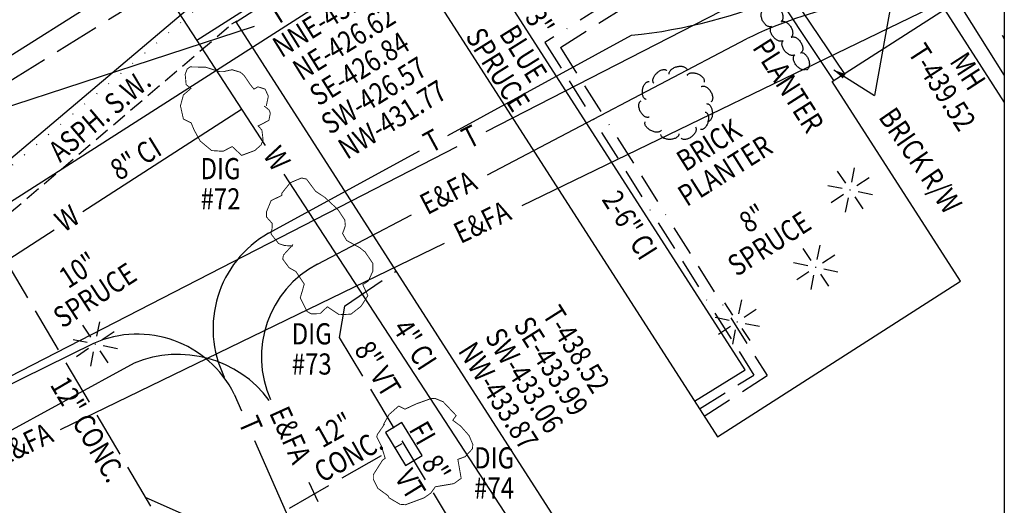
# Model space of a CAD drawing. Extents: x 332000 to 333200, y 1699180 to 1700020.
# Drawn here: x 333037 to 333200, y 1699600 to 1699680 of the extents above; entities that cross this region are included whole.
import ezdxf
from ezdxf.enums import TextEntityAlignment as Align

# ---------------------------------------------------------------- set-up
doc = ezdxf.new("R2010")
doc.units = 0
doc.header["$LTSCALE"] = 10
doc.header["$MEASUREMENT"] = 0
for name, pattern in [('BORDER', [1.75, 0.5, -0.25, 0.5, -0.25, 0, -0.25]), ('DOT', [0.25, 0, -0.25]), ('HIDDEN', [0.375, 0.25, -0.125]), ('USTATION2', [1, 0.75, -0.25])]:
    doc.linetypes.add(name, pattern=pattern)
doc.layers.get('0').update_dxf_attribs({"linetype": 'CONTINUOUS'})
for name, color, linetype in [('14', 7, 'CONTINUOUS'), ('15', 7, 'CONTINUOUS'), ('19', 7, 'CONTINUOUS'), ('2', 7, 'CONTINUOUS'), ('21', 13, 'CONTINUOUS'), ('23', 7, 'CONTINUOUS'), ('3', 7, 'CONTINUOUS'), ('33', 7, 'CONTINUOUS'), ('35', 7, 'CONTINUOUS'), ('37', 7, 'CONTINUOUS'), ('4', 13, 'CONTINUOUS'), ('44', 7, 'CONTINUOUS'), ('45', 7, 'CONTINUOUS'), ('49', 7, 'CONTINUOUS'), ('5', 7, 'CONTINUOUS'), ('51', 13, 'CONTINUOUS'), ('7', 7, 'CONTINUOUS')]:
    doc.layers.add(name, color=color, linetype=linetype)
doc.styles.add('SIMPLEX', font='Simplex', dxfattribs={"height": 0.2})

# ---------------------------------------------------------------- blocks, each defined once
blk = doc.blocks.new('CONTRE')
at = {"layer": '7', "color": 3, "linetype": 'Continuous'}
for p, q in [((0.33, 1.68), (0.93, 4.6)), ((-0.9, 1.45), (-2.58, 3.95)), ((1.43, 0.98), (3.93, 2.65)), ((-1.65, 0.35), (-4.58, 0.93)), ((-0.03, 0.05), (0.08, 0.05)), ((0, 0), (0.03, 0.13)), ((-1.38, -0.9), (-3.88, -2.58)), ((-0.93, -4.55), (-0.35, -1.58)), ((0.98, -1.35), (2.63, -3.83)), ((1.65, -0.28), (4.6, -0.88))]:
    blk.add_line(p, q, dxfattribs=at)
blk = doc.blocks.new('CB')
at = {"layer": '14', "color": 3, "linetype": 'Continuous'}
blk.add_lwpolyline([(-3.99, -2), (3.99, -2), (3.99, 2), (-3.99, 2), (-3.99, -2)], dxfattribs=at)

msp = doc.modelspace()

# ---------------------------------------------------------------- linework, layer by layer
at = {"color": 1, "linetype": 'Continuous'}
msp.add_3dface([(332000, 1700020), (333200, 1700020), (333200, 1699180), (332000, 1699180)], dxfattribs=at)
at = {"layer": '15', "color": 3, "linetype": 'USTATION2'}
for p, q in [((333117.9, 1699720.93), (332863.95, 1699562.93)), ((333094.68, 1699539.37), (333022.51, 1699661.58)), ((333091.03, 1699632.72), (333099.59, 1699638.51)), ((333091.03, 1699632.72), (333090.14, 1699627.54)), ((333090.14, 1699627.54), (333111.49, 1699592.28)), ((333073.28, 1699594.37), (333100.56, 1699610)), ((333058.22, 1699601.11), (333073.28, 1699594.37))]:
    msp.add_line(p, q, dxfattribs=at)
at = {"layer": '19', "color": 40, "linetype": 'Continuous'}
for p, q in [((333157.18, 1699622.16), (333074.53, 1699750.91)), ((333168.67, 1699741.75), (333066.66, 1699676.6)), ((333049.41, 1699703.07), (333077.96, 1699659.25)), ((333047.85, 1699648.37), (333074.05, 1699665.25)), ((333081.05, 1699654.52), (333120.87, 1699593.4)), ((332874.75, 1699536.82), (333043.1, 1699645.31)), ((333148.85, 1699616.98), (333157.18, 1699622.16))]:
    msp.add_line(p, q, dxfattribs=at)
at = {"layer": '19', "color": 6, "linetype": 'Continuous'}
msp.add_line((333154.11, 1699748.82), (332967.69, 1699630.91), dxfattribs=at)
at = {"layer": '19', "color": 1, "linetype": 'Continuous'}
for p, q in [((333114.45, 1699661.54), (333186.38, 1699698.53)), ((333108.13, 1699660.92), (333138.45, 1699677.45)), ((333199.63, 1699677.45), (333200, 1699676.86)), ((333027.65, 1699616.91), (333109.65, 1699659.08)), ((333078.49, 1699644.76), (333103.4, 1699658.34)), ((333049.57, 1699626.54), (333028.17, 1699615.99)), ((333072.84, 1699618.16), (333074.04, 1699615.42)), ((333076.2, 1699610.49), (333082.01, 1699597.21))]:
    msp.add_line(p, q, dxfattribs=at)
at = {"layer": '19', "color": 3, "linetype": 'Continuous'}
for p, q in [((333028.89, 1699645.5), (333108.97, 1699696.71)), ((333120.37, 1699649.31), (333191.74, 1699683.93)), ((333191.74, 1699683.93), (333200, 1699670.83)), ((333114.67, 1699654.41), (333157.41, 1699676.86)), ((333086.57, 1699639.64), (333102.08, 1699647.79)), ((333044.16, 1699612.35), (333107.56, 1699643.1)), ((333056.31, 1699623.26), (333031.31, 1699609.66)), ((333085.17, 1699603.62), (333086.62, 1699600.42))]:
    msp.add_line(p, q, dxfattribs=at)
at = {"layer": '19', "color": 1, "linetype": 'Continuous'}
for centre, radius, start, end in [((333129.88, 1699761.96), 84.94, 275.7889, 311.6916), ((333087.48, 1699628.99), 18.15, 119.6993, 206.1563), ((333056.82, 1699610.18), 17.9, 26.4863, 113.9038)]:
    msp.add_arc(centre, radius, start, end, dxfattribs=at)
at = {"layer": '19', "color": 3, "linetype": 'Continuous'}
for centre, radius, start, end in [((333188.3, 1699613.61), 70.39, 87.4277, 116.0323), ((333094.55, 1699624.36), 17.23, 117.5702, 204.3064), ((333063.56, 1699606.03), 18.7, 36.3887, 112.8174)]:
    msp.add_arc(centre, radius, start, end, dxfattribs=at)
at = {"layer": '2', "color": 7, "linetype": 'Continuous'}
msp.add_lwpolyline([(333200, 1699768.97), (333179.78, 1699756.26), (333151.39, 1699737.78), (333107.31, 1699709.81), (333069.39, 1699685.42), (333032.67, 1699654.33), (332991.41, 1699627.44)], dxfattribs=at)
at = {"layer": '21', "linetype": 'Continuous', "const_width": 0.15}
for points in [[(333078.12, 1699665.76), (333078.47, 1699667.41), (333077.92, 1699668.57), (333076.75, 1699668.94), (333076.09, 1699668.56), (333075.56, 1699669.21), (333074.44, 1699670.85), (333073.85, 1699671.35), (333072.46, 1699671.77), (333071.06, 1699671.45), (333070.42, 1699671.45), (333068.1, 1699672.19), (333065.54, 1699672.23), (333065.07, 1699671.89), (333064.73, 1699671.02), (333064.89, 1699669.31), (333065.68, 1699668.67), (333064.44, 1699667.61), (333063.95, 1699665.81), (333064.44, 1699663.61), (333065.71, 1699663), (333066.23, 1699661.76), (333067.21, 1699659.99), (333069.1, 1699658.41), (333070.98, 1699658.29), (333072.5, 1699659.07), (333074.06, 1699657.61), (333076.23, 1699658.42), (333077.25, 1699659.32), (333077.6, 1699660.14), (333077.4, 1699661.8), (333076.79, 1699662.48), (333078.55, 1699663.39), (333078.8, 1699664.61), (333078.56, 1699665.14), (333077.77, 1699665.78)], [(333082.54, 1699642.63), (333081.14, 1699642.72), (333080.18, 1699643.03), (333078.91, 1699644.63), (333079.1, 1699645.68), (333079.1, 1699646.38), (333078.17, 1699647.42), (333078.16, 1699648.29), (333078.91, 1699650.13), (333080.68, 1699651), (333080.68, 1699651.35), (333082.07, 1699653.09), (333083.94, 1699653.88), (333084.77, 1699653.7), (333086.25, 1699651.7), (333087.83, 1699650.65), (333089.97, 1699648.64), (333091.09, 1699646.93), (333091.18, 1699646.03), (333090.99, 1699645.42), (333090.72, 1699644.72), (333091.39, 1699643.56), (333093.53, 1699642.38), (333094.43, 1699641.67), (333095.74, 1699639.75), (333095.74, 1699638.53), (333094.99, 1699636.87), (333094.06, 1699636.26), (333094.9, 1699634.43), (333093.78, 1699632.69), (333092.11, 1699631.38), (333090.16, 1699631.29), (333088.21, 1699632.6), (333087, 1699631.47), (333085.56, 1699631.43), (333084.86, 1699631.82), (333083.74, 1699634.08), (333084.4, 1699636.35), (333083, 1699638.44), (333081.89, 1699639.05), (333080.84, 1699640.48), (333080.96, 1699641.15), (333082.54, 1699642.89)], [(333097.48, 1699613.15), (333098.41, 1699614.81), (333099.99, 1699616.2), (333101.02, 1699615.68), (333102.87, 1699616.55), (333105.29, 1699617.42), (333105.97, 1699617.47), (333107.34, 1699616.9), (333109.48, 1699614.63), (333108.92, 1699613.85), (333110.22, 1699612.89), (333111.61, 1699611.32), (333112.23, 1699609.86), (333112.17, 1699609.14), (333110.96, 1699607.83), (333109.76, 1699607.39), (333110.31, 1699604.25), (333109.1, 1699603.38), (333106.04, 1699602.86), (333105.29, 1699601.81), (333104.18, 1699601.03), (333101.11, 1699599.89), (333100.2, 1699599.97), (333098.41, 1699601.03), (333098.23, 1699601.38), (333096.55, 1699602.6), (333095.8, 1699604.12), (333095.81, 1699604.87), (333097.3, 1699607.22), (333097.76, 1699607.57), (333097.11, 1699609.66), (333096.77, 1699610.29), (333096.37, 1699611.11), (333096.46, 1699611.49), (333097.67, 1699613.24)]]:
    msp.add_lwpolyline(points, dxfattribs=at)
at = {"layer": '23', "color": 2, "linetype": 'BORDER'}
for p, q in [((333200, 1699724.25), (333124.15, 1699676.28)), ((333126.7, 1699675.45), (333200, 1699721.73)), ((333124.15, 1699676.28), (333158.64, 1699621.32)), ((333126.7, 1699675.45), (333160.84, 1699621.22)), ((333149.64, 1699615.74), (333158.64, 1699621.32)), ((333150.44, 1699614.51), (333160.84, 1699621.22))]:
    msp.add_line(p, q, dxfattribs=at)
at = {"layer": '3', "color": 40, "linetype": 'DOT'}
msp.add_lwpolyline([(333200, 1699767.79), (333180.32, 1699755.42), (333151.93, 1699736.93), (333107.85, 1699708.96), (333069.99, 1699684.62), (333033.27, 1699653.53), (332991.93, 1699626.59)], dxfattribs=at)
at = {"layer": '3', "color": 7, "linetype": 'HIDDEN'}
msp.add_lwpolyline([(332998, 1699616.71), (333035.74, 1699648.07), (333072.46, 1699679.33), (333073.31, 1699679.87)], dxfattribs=at)
at = {"layer": '35', "color": 4, "linetype": 'Continuous'}
for p in [(333182.35, 1699688.41), (333171.83, 1699671.75)]:
    msp.add_line(p, (333178.57, 1699667.53), dxfattribs=at)
msp.add_solid([(333173.78, 1699671.04), (333171.83, 1699671.75), (333173.32, 1699670.3)], dxfattribs=at)
at = {"layer": '4', "linetype": 'Continuous'}
for points in [[(333073.15, 1699679.7), (333098.25, 1699695.81), (333152.63, 1699611.09), (333192.77, 1699636.85), (333171.6, 1699669.83), (333190.14, 1699681.73), (333200, 1699666.36)], [(333200, 1699481.4), (333158.9, 1699545.43), (333094.53, 1699504.11), (333095.86, 1699502.03), (333019.62, 1699453.09), (332958.85, 1699547.77), (333035.07, 1699596.68), (333083.74, 1699520.84), (333148.45, 1699562.38), (333073.15, 1699679.7)]]:
    msp.add_lwpolyline(points, dxfattribs=at)
at = {"layer": '45', "color": 3, "linetype": 'Continuous'}
msp.add_line((333026.31, 1699662.67), (333076.16, 1699678.97), dxfattribs=at)
at = {"layer": '5', "color": 4, "linetype": 'Continuous'}
msp.add_lwpolyline([(333173.61, 1699671.12), (333161.21, 1699689.56), (333159.73, 1699688.14), (333171.79, 1699669.96)], dxfattribs=at)
at = {"layer": '7', "color": 6, "linetype": 'Continuous'}
for points in [[(333161.55, 1699682.31, -0.08206), (333161.71, 1699682.38, -0.072179), (333161.89, 1699682.4, -0.058954), (333162.1, 1699682.36, -0.047499), (333162.31, 1699682.27, -0.039213), (333162.52, 1699682.14, -0.033758), (333162.73, 1699681.97, -0.030505), (333162.93, 1699681.76, -0.028992), (333163.1, 1699681.52, -0.028992), (333163.24, 1699681.26, -0.030505), (333163.35, 1699681, -0.033758), (333163.42, 1699680.74, -0.039213), (333163.45, 1699680.49, -0.047499), (333163.44, 1699680.26, -0.058954), (333163.39, 1699680.06, -0.072179), (333163.3, 1699679.9, -0.08206), (333163.17, 1699679.78, -0.08206)], [(333161.55, 1699678.91, -0.08206), (333161.38, 1699678.86, -0.072179), (333161.2, 1699678.86, -0.058954), (333161, 1699678.92, -0.047499), (333160.8, 1699679.03, -0.039213), (333160.6, 1699679.18, -0.033758), (333160.41, 1699679.38, -0.030505), (333160.24, 1699679.61, -0.028992), (333160.09, 1699679.86, -0.028992), (333159.98, 1699680.13, -0.030505), (333159.9, 1699680.4, -0.033758), (333159.85, 1699680.67, -0.039213), (333159.85, 1699680.92, -0.047499), (333159.88, 1699681.15, -0.058954), (333159.96, 1699681.34, -0.072179), (333160.07, 1699681.49, -0.08206), (333160.21, 1699681.59, -0.08206)], [(333163.49, 1699676.59, -0.08206), (333163.34, 1699676.5, -0.072179), (333163.16, 1699676.46, -0.058954), (333162.95, 1699676.47, -0.047499), (333162.73, 1699676.53, -0.039213), (333162.5, 1699676.64, -0.033758), (333162.28, 1699676.79, -0.030505), (333162.06, 1699676.97, -0.028992), (333161.86, 1699677.19, -0.028992), (333161.69, 1699677.42, -0.030505), (333161.55, 1699677.67, -0.033758), (333161.45, 1699677.93, -0.039213), (333161.39, 1699678.17, -0.047499), (333161.37, 1699678.4, -0.058954), (333161.4, 1699678.6, -0.072179), (333161.47, 1699678.77, -0.08206), (333161.59, 1699678.9, -0.08206)], [(333163.16, 1699679.68, -0.08206), (333163.32, 1699679.75, -0.072179), (333163.5, 1699679.77, -0.058954), (333163.71, 1699679.73, -0.047499), (333163.92, 1699679.64, -0.039213), (333164.13, 1699679.51, -0.033758), (333164.34, 1699679.34, -0.030505), (333164.54, 1699679.13, -0.028992), (333164.71, 1699678.89, -0.028992), (333164.85, 1699678.63, -0.030505), (333164.96, 1699678.37, -0.033758), (333165.03, 1699678.11, -0.039213), (333165.06, 1699677.86, -0.047499), (333165.05, 1699677.63, -0.058954), (333165, 1699677.43, -0.072179), (333164.91, 1699677.27, -0.08206), (333164.78, 1699677.15, -0.08206)], [(333164.82, 1699677.12, -0.08206), (333164.98, 1699677.19, -0.072179), (333165.16, 1699677.21, -0.058954), (333165.37, 1699677.17, -0.047499), (333165.58, 1699677.08, -0.039213), (333165.79, 1699676.95, -0.033758), (333166, 1699676.78, -0.030505), (333166.2, 1699676.57, -0.028992), (333166.37, 1699676.33, -0.028992), (333166.51, 1699676.07, -0.030505), (333166.62, 1699675.81, -0.033758), (333166.69, 1699675.55, -0.039213), (333166.72, 1699675.3, -0.047499), (333166.71, 1699675.07, -0.058954), (333166.66, 1699674.87, -0.072179), (333166.57, 1699674.71, -0.08206), (333166.44, 1699674.59, -0.08206)], [(333165.4, 1699674.25, -0.08206), (333165.25, 1699674.16, -0.072179), (333165.07, 1699674.12, -0.058954), (333164.86, 1699674.13, -0.047499), (333164.64, 1699674.19, -0.039213), (333164.41, 1699674.3, -0.033758), (333164.19, 1699674.45, -0.030505), (333163.97, 1699674.63, -0.028992), (333163.77, 1699674.85, -0.028992), (333163.6, 1699675.08, -0.030505), (333163.46, 1699675.33, -0.033758), (333163.36, 1699675.59, -0.039213), (333163.3, 1699675.83, -0.047499), (333163.28, 1699676.06, -0.058954), (333163.31, 1699676.26, -0.072179), (333163.38, 1699676.43, -0.08206), (333163.5, 1699676.56, -0.08206)], [(333167.29, 1699671.89, -0.08206), (333167.14, 1699671.8, -0.072179), (333166.96, 1699671.76, -0.058954), (333166.75, 1699671.77, -0.047499), (333166.53, 1699671.83, -0.039213), (333166.3, 1699671.94, -0.033758), (333166.08, 1699672.09, -0.030505), (333165.86, 1699672.27, -0.028992), (333165.66, 1699672.49, -0.028992), (333165.49, 1699672.72, -0.030505), (333165.35, 1699672.97, -0.033758), (333165.25, 1699673.23, -0.039213), (333165.19, 1699673.47, -0.047499), (333165.17, 1699673.7, -0.058954), (333165.2, 1699673.9, -0.072179), (333165.27, 1699674.07, -0.08206), (333165.39, 1699674.2, -0.08206)], [(333166.33, 1699674.56, -0.08206), (333166.5, 1699674.59, -0.072179), (333166.68, 1699674.57, -0.058954), (333166.87, 1699674.49, -0.047499), (333167.06, 1699674.36, -0.039213), (333167.24, 1699674.18, -0.033758), (333167.41, 1699673.96, -0.030505), (333167.55, 1699673.71, -0.028992), (333167.66, 1699673.44, -0.028992), (333167.75, 1699673.16, -0.030505), (333167.79, 1699672.88, -0.033758), (333167.81, 1699672.61, -0.039213), (333167.78, 1699672.36, -0.047499), (333167.72, 1699672.14, -0.058954), (333167.62, 1699671.96, -0.072179), (333167.5, 1699671.82, -0.08206), (333167.34, 1699671.74, -0.08206)], [(333144.68, 1699671.02, -0.08206), (333144.66, 1699671.19, -0.072179), (333144.7, 1699671.38, -0.058954), (333144.8, 1699671.56, -0.047499), (333144.94, 1699671.74, -0.039213), (333145.13, 1699671.9, -0.033758), (333145.36, 1699672.05, -0.030505), (333145.62, 1699672.17, -0.028992), (333145.9, 1699672.26, -0.028992), (333146.19, 1699672.32, -0.030505), (333146.47, 1699672.35, -0.033758), (333146.74, 1699672.33, -0.039213), (333146.99, 1699672.29, -0.047499), (333147.21, 1699672.21, -0.058954), (333147.38, 1699672.1, -0.072179), (333147.5, 1699671.96, -0.08206), (333147.58, 1699671.8, -0.08206)], [(333142.13, 1699669.53, -0.08206), (333142.03, 1699669.68, -0.072179), (333141.98, 1699669.85, -0.058954), (333141.97, 1699670.06, -0.047499), (333142.01, 1699670.28, -0.039213), (333142.1, 1699670.52, -0.033758), (333142.23, 1699670.76, -0.030505), (333142.4, 1699670.99, -0.028992), (333142.59, 1699671.21, -0.028992), (333142.82, 1699671.4, -0.030505), (333143.05, 1699671.56, -0.033758), (333143.3, 1699671.68, -0.039213), (333143.54, 1699671.76, -0.047499), (333143.76, 1699671.79, -0.058954), (333143.97, 1699671.78, -0.072179), (333144.14, 1699671.72, -0.08206), (333144.28, 1699671.62, -0.08206)], [(333147.63, 1699670.81, -0.08206), (333147.71, 1699670.96, -0.072179), (333147.85, 1699671.08, -0.058954), (333148.04, 1699671.18, -0.047499), (333148.26, 1699671.23, -0.039213), (333148.51, 1699671.25, -0.033758), (333148.78, 1699671.24, -0.030505), (333149.06, 1699671.18, -0.028992), (333149.34, 1699671.09, -0.028992), (333149.61, 1699670.97, -0.030505), (333149.85, 1699670.82, -0.033758), (333150.07, 1699670.65, -0.039213), (333150.24, 1699670.47, -0.047499), (333150.36, 1699670.28, -0.058954), (333150.44, 1699670.09, -0.072179), (333150.46, 1699669.9, -0.08206), (333150.42, 1699669.73, -0.08206)], [(333140.88, 1699666.86, -0.08206), (333140.71, 1699666.91, -0.072179), (333140.56, 1699667.02, -0.058954), (333140.44, 1699667.19, -0.047499), (333140.34, 1699667.39, -0.039213), (333140.27, 1699667.64, -0.033758), (333140.23, 1699667.9, -0.030505), (333140.23, 1699668.19, -0.028992), (333140.26, 1699668.48, -0.028992), (333140.33, 1699668.77, -0.030505), (333140.42, 1699669.04, -0.033758), (333140.55, 1699669.28, -0.039213), (333140.69, 1699669.48, -0.047499), (333140.86, 1699669.65, -0.058954), (333141.03, 1699669.76, -0.072179), (333141.21, 1699669.81, -0.08206), (333141.38, 1699669.81, -0.08206)], [(333149.94, 1699668.98, -0.08206), (333150.1, 1699669.05, -0.072179), (333150.28, 1699669.07, -0.058954), (333150.49, 1699669.03, -0.047499), (333150.7, 1699668.94, -0.039213), (333150.91, 1699668.81, -0.033758), (333151.12, 1699668.64, -0.030505), (333151.32, 1699668.43, -0.028992), (333151.49, 1699668.19, -0.028992), (333151.63, 1699667.93, -0.030505), (333151.74, 1699667.67, -0.033758), (333151.81, 1699667.41, -0.039213), (333151.84, 1699667.16, -0.047499), (333151.83, 1699666.93, -0.058954), (333151.78, 1699666.73, -0.072179), (333151.69, 1699666.57, -0.08206), (333151.56, 1699666.45, -0.08206)], [(333141.35, 1699663.94, -0.08206), (333141.18, 1699663.89, -0.072179), (333141, 1699663.89, -0.058954), (333140.8, 1699663.95, -0.047499), (333140.6, 1699664.06, -0.039213), (333140.4, 1699664.21, -0.033758), (333140.21, 1699664.41, -0.030505), (333140.04, 1699664.64, -0.028992), (333139.89, 1699664.89, -0.028992), (333139.78, 1699665.16, -0.030505), (333139.7, 1699665.43, -0.033758), (333139.65, 1699665.7, -0.039213), (333139.65, 1699665.95, -0.047499), (333139.68, 1699666.18, -0.058954), (333139.76, 1699666.37, -0.072179), (333139.87, 1699666.52, -0.08206), (333140.01, 1699666.62, -0.08206)], [(333150.82, 1699666.16, -0.08206), (333150.99, 1699666.14, -0.072179), (333151.16, 1699666.07, -0.058954), (333151.32, 1699665.94, -0.047499), (333151.47, 1699665.76, -0.039213), (333151.59, 1699665.54, -0.033758), (333151.69, 1699665.29, -0.030505), (333151.76, 1699665.01, -0.028992), (333151.79, 1699664.72, -0.028992), (333151.79, 1699664.42, -0.030505), (333151.76, 1699664.14, -0.033758), (333151.7, 1699663.88, -0.039213), (333151.6, 1699663.64, -0.047499), (333151.48, 1699663.45, -0.058954), (333151.34, 1699663.3, -0.072179), (333151.18, 1699663.2, -0.08206), (333151.01, 1699663.17, -0.08206)], [(333150.62, 1699664.78, -0.08206), (333150.77, 1699664.71, -0.072179), (333150.91, 1699664.58, -0.058954), (333151.02, 1699664.41, -0.047499), (333151.1, 1699664.19, -0.039213), (333151.14, 1699663.94, -0.033758), (333151.15, 1699663.67, -0.030505), (333151.12, 1699663.39, -0.028992), (333151.06, 1699663.1, -0.028992), (333150.96, 1699662.83, -0.030505), (333150.84, 1699662.57, -0.033758), (333150.69, 1699662.34, -0.039213), (333150.52, 1699662.15, -0.047499), (333150.34, 1699662.01, -0.058954), (333150.16, 1699661.91, -0.072179), (333149.98, 1699661.88, -0.08206), (333149.81, 1699661.9, -0.08206)], [(333143.38, 1699661.8, -0.08206), (333143.28, 1699661.66, -0.072179), (333143.13, 1699661.55, -0.058954), (333142.94, 1699661.48, -0.047499), (333142.71, 1699661.45, -0.039213), (333142.46, 1699661.46, -0.033758), (333142.19, 1699661.5, -0.030505), (333141.92, 1699661.59, -0.028992), (333141.65, 1699661.71, -0.028992), (333141.39, 1699661.85, -0.030505), (333141.17, 1699662.03, -0.033758), (333140.97, 1699662.22, -0.039213), (333140.82, 1699662.42, -0.047499), (333140.72, 1699662.62, -0.058954), (333140.66, 1699662.82, -0.072179), (333140.66, 1699663.01, -0.08206), (333140.71, 1699663.17, -0.08206)], [(333149, 1699662.31, -0.08206), (333149.08, 1699662.16, -0.072179), (333149.12, 1699661.98, -0.058954), (333149.1, 1699661.77, -0.047499), (333149.04, 1699661.55, -0.039213), (333148.93, 1699661.33, -0.033758), (333148.77, 1699661.1, -0.030505), (333148.58, 1699660.89, -0.028992), (333148.36, 1699660.7, -0.028992), (333148.12, 1699660.53, -0.030505), (333147.87, 1699660.4, -0.033758), (333147.61, 1699660.3, -0.039213), (333147.37, 1699660.25, -0.047499), (333147.14, 1699660.24, -0.058954), (333146.94, 1699660.27, -0.072179), (333146.77, 1699660.35, -0.08206), (333146.64, 1699660.46, -0.08206)], [(333146.27, 1699661.18, -0.08206), (333146.25, 1699661.01, -0.072179), (333146.17, 1699660.84, -0.058954), (333146.04, 1699660.69, -0.047499), (333145.85, 1699660.55, -0.039213), (333145.63, 1699660.43, -0.033758), (333145.37, 1699660.34, -0.030505), (333145.09, 1699660.28, -0.028992), (333144.8, 1699660.26, -0.028992), (333144.51, 1699660.26, -0.030505), (333144.23, 1699660.3, -0.033758), (333143.96, 1699660.38, -0.039213), (333143.73, 1699660.48, -0.047499), (333143.54, 1699660.61, -0.058954), (333143.4, 1699660.75, -0.072179), (333143.31, 1699660.92, -0.08206), (333143.27, 1699661.09, -0.08206)]]:
    msp.add_lwpolyline(points, format="xyb", dxfattribs=at)

# ---------------------------------------------------------------- block references
at = {"layer": '14', "color": 3, "linetype": 'Continuous', "xscale": 0.8000000329929257, "yscale": 0.8000000329929257, "rotation": 301.2798792514209}
msp.add_blockref('CB', (333100.82, 1699609.91), dxfattribs=at)
at = {"layer": '7', "color": 3, "linetype": 'Continuous', "xscale": 0.7999981373516867, "yscale": 0.7999981373516867}
for p in [(333174.53, 1699651.86), (333168.85, 1699639.09), (333155.89, 1699630.08), (333049.88, 1699626.41)]:
    msp.add_blockref('CONTRE', p, dxfattribs=at)

# ---------------------------------------------------------------- texts
at = {"layer": '33', "color": 7, "linetype": 'Continuous', "style": 'SIMPLEX', "width": 0.82808}
msp.add_text('ASPH. S.W.', height=3.49, rotation=40.3708, dxfattribs=at).set_placement((333051.72, 1699662.84), align=Align.CENTER)
at = {"layer": '35', "color": 4, "linetype": 'Continuous', "style": 'SIMPLEX', "width": 0.828571}
msp.add_text('BRICK R/W', height=3.5, rotation=304.49, dxfattribs=at).set_placement((333184.71, 1699655.78), align=Align.CENTER)
at = {"layer": '37', "color": 3, "linetype": 'Continuous', "style": 'SIMPLEX', "width": 0.82808}
for s, rotation, p in [('3"', 301.9613, (333121.81, 1699678.71)), ('SPRUCE', 301.9613, (333114.89, 1699670.89)), ('BLUE', 301.9613, (333119.1, 1699673.53)), ('8"', 32.7788, (333159.42, 1699645.74)), ('SPRUCE', 32.7788, (333162.12, 1699641.56)), ('10"', 33.103, (333048.03, 1699637.2)), ('SPRUCE', 33.103, (333050.75, 1699633.04))]:
    msp.add_text(s, height=3.49, rotation=rotation, dxfattribs=at).set_placement(p, align=Align.CENTER)
at = {"layer": '37', "color": 6, "linetype": 'Continuous', "style": 'SIMPLEX', "width": 0.82808}
msp.add_text('PLANTER', height=3.49, rotation=302.4496, dxfattribs=at).set_placement((333162.87, 1699668.21), align=Align.CENTER)
at = {"layer": '37', "color": 6, "linetype": 'Continuous', "style": 'SIMPLEX', "width": 0.828571}
for s, p in [('BRICK', (333151.45, 1699658.95)), ('PLANTER', (333154.11, 1699654.73))]:
    msp.add_text(s, height=3.5, rotation=32.3159, dxfattribs=at).set_placement(p, align=Align.MIDDLE)
at = {"layer": '44', "color": 3, "linetype": 'Continuous', "style": 'SIMPLEX', "width": 0.828571}
msp.add_text('FI', height=3.5, rotation=299.6975, dxfattribs=at).set_placement((333102.41, 1699610.89), align=Align.CENTER)
at = {"layer": '45', "color": 3, "linetype": 'Continuous', "style": 'SIMPLEX', "width": 0.828571}
for s, rotation, p in [('T-437.82', 31.8415, (333086.43, 1699683.14)), ('NNE-431.86', 31.8415, (333089.77, 1699679.32)), ('NE-426.62', 31.8415, (333091.87, 1699674.74)), ('SE-426.84', 31.8415, (333094.42, 1699670.44)), ('SW-426.57', 31.8415, (333096.8, 1699666.03)), ('NW-431.77', 31.8415, (333099.86, 1699662.05)), ('T-438.52', 302.3785, (333127.85, 1699624.66)), ('SE-433.99', 302.3785, (333123.71, 1699621.86)), ('SW-433.06', 302.3785, (333119.28, 1699619.5)), ('8" VT', 301.5318, (333095.04, 1699621.43)), ('NW-433.87', 302.3785, (333114.99, 1699616.95)), ('12" CONC.', 300.4092, (333047.16, 1699611.48)), ('12"', 29.2358, (333090.1, 1699610.72)), ('CONC.', 29.2358, (333092.54, 1699606.36)), ('8"', 301.5318, (333104.69, 1699605)), ('VT', 301.5318, (333100.43, 1699602.39))]:
    msp.add_text(s, height=3.5, rotation=rotation, dxfattribs=at).set_placement(p, align=Align.CENTER)
at = {"layer": '49', "color": 3, "linetype": 'Continuous', "style": 'SIMPLEX', "width": 0.828571}
for s, p in [('T-439.52', (333188.27, 1699667.96)), ('MH', (333192.53, 1699670.58))]:
    msp.add_text(s, height=3.5, rotation=302.894, dxfattribs=at).set_placement(p, align=Align.CENTER)
at = {"layer": '49', "color": 1, "linetype": 'Continuous', "style": 'SIMPLEX', "width": 0.828571}
for rotation, p in [(27.2125, (333112.05, 1699660.31)), (28.5991, (333105.76, 1699659.63)), (293.6394, (333075.12, 1699612.96))]:
    msp.add_text('T', height=3.5, rotation=rotation, dxfattribs=at).set_placement(p, align=Align.MIDDLE)
at = {"layer": '49', "color": 40, "linetype": 'Continuous', "style": 'SIMPLEX', "width": 0.828571}
for s, rotation, p in [('8" CI', 31.5965, (333057.48, 1699655.6)), ('2-6" CI', 302.2617, (333136.69, 1699645.17)), ('4" CI', 302.8687, (333101.2, 1699625.41))]:
    msp.add_text(s, height=3.5, rotation=rotation, dxfattribs=at).set_placement(p, align=Align.CENTER)
for rotation, p in [(303.0879, (333079.51, 1699656.88)), (32.798, (333045.48, 1699646.84))]:
    msp.add_text('W', height=3.5, rotation=rotation, dxfattribs=at).set_placement(p, align=Align.MIDDLE)
at = {"layer": '49', "color": 3, "linetype": 'Continuous', "style": 'SIMPLEX', "width": 0.828571}
for rotation, p in [(27.7179, (333108.37, 1699651.09)), (25.8753, (333113.96, 1699646.2)), (294.3585, (333081.7, 1699611.24)), (25.8757, (333038.34, 1699609.49))]:
    msp.add_text('E&FA', height=3.5, rotation=rotation, dxfattribs=at).set_placement(p, align=Align.MIDDLE)
at = {"layer": '51', "linetype": 'Continuous', "style": 'SIMPLEX', "width": 0.828571}
for s, p in [('DIG', (333070.57, 1699654.97)), ('#72', (333070.57, 1699649.98)), ('DIG', (333085.63, 1699627.68)), ('#73', (333085.63, 1699622.69)), ('DIG', (333115.75, 1699607.18)), ('#74', (333115.75, 1699602.19))]:
    msp.add_text(s, height=3.5, dxfattribs=at).set_placement(p, align=Align.MIDDLE)

doc.saveas('drawing.dxf')
